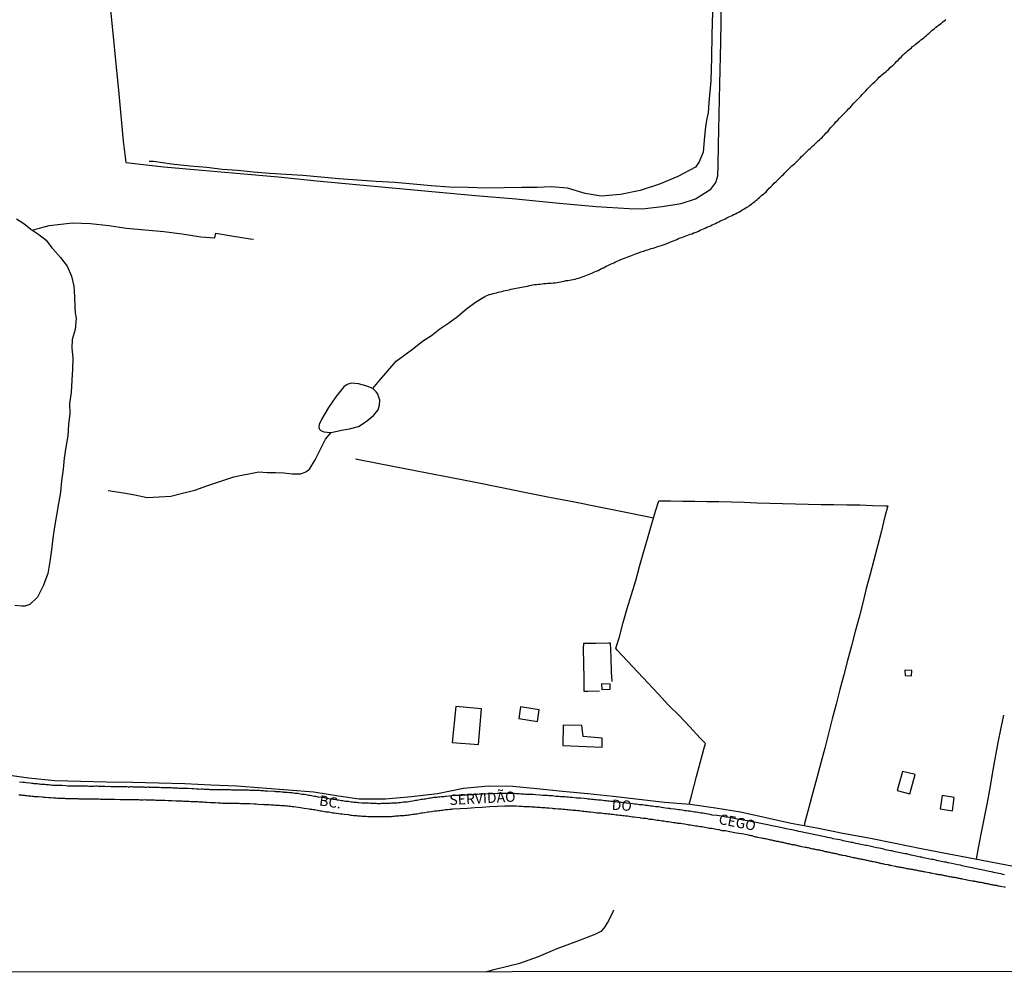
# Model space of a CAD drawing. Units: millimetres. Extents: x 187963 to 190373, y 1654889 to 1657663.
# Drawn here: x 189641 to 189881, y 1654889 to 1655122 of the extents above; entities that cross this region are included whole.
import ezdxf
from ezdxf.enums import TextEntityAlignment as Align

# ---------------------------------------------------------------- set-up
doc = ezdxf.new("R2010")
doc.units = ezdxf.units.MM
for name, color, linetype in [('V-ARROIO', 5, 'Continuous'), ('V-EDIFICACAO', 2, 'Continuous'), ('V-LAGOA', 150, 'Continuous'), ('V-LOTE', 10, 'Continuous'), ('V-NOME_DOS_LOGRADOUROS', 255, 'Continuous'), ('V-QUADRA', 6, 'Continuous'), ('V-TESTADA', 5, 'Continuous'), ('V-VALETA', 242, 'Continuous'), ('X-LIMITE_5000', 7, 'Continuous')]:
    doc.layers.add(name, color=color, linetype=linetype)

msp = doc.modelspace()

# ---------------------------------------------------------------- linework, layer by layer
at = {"layer": 'V-ARROIO'}
for points in [[(189727.26, 1655032.75), (189728.92, 1655034.66), (189730.99, 1655037.02), (189732.99, 1655039.4), (189735.13, 1655040.89), (189737.25, 1655042.55), (189739.37, 1655044.21), (189741.56, 1655045.62), (189743.62, 1655047.24), (189745.8, 1655048.71), (189747.91, 1655050.27), (189750.1, 1655052.08), (189752.31, 1655053.7), (189754.56, 1655055.13), (189755.59, 1655055.56), (189755.73, 1655055.61), (189756.1, 1655055.72), (189756.57, 1655055.83), (189757, 1655055.92), (189757.43, 1655056), (189757.84, 1655056.15), (189758.25, 1655056.28), (189758.68, 1655056.35), (189759.12, 1655056.48), (189759.55, 1655056.54), (189760.02, 1655056.65), (189760.49, 1655056.76), (189760.93, 1655056.89), (189761.36, 1655057), (189761.79, 1655057.08), (189762.22, 1655057.17), (189762.69, 1655057.25), (189763.12, 1655057.32), (189763.56, 1655057.38), (189763.99, 1655057.47), (189764.46, 1655057.56), (189764.94, 1655057.66), (189765.41, 1655057.77), (189765.84, 1655057.86), (189766.27, 1655057.94), (189766.7, 1655058.01), (189767.18, 1655058.05), (189767.65, 1655058.09), (189768.08, 1655058.12), (189768.51, 1655058.16), (189768.94, 1655058.25), (189769.42, 1655058.31), (189769.89, 1655058.33), (189770.32, 1655058.38), (189770.75, 1655058.38), (189771.19, 1655058.42), (189771.66, 1655058.46), (189772.13, 1655058.52), (189772.57, 1655058.61), (189773, 1655058.68), (189773.43, 1655058.76), (189773.86, 1655058.87), (189774.33, 1655058.98), (189774.76, 1655059.02), (189775.2, 1655059.11), (189775.63, 1655059.17), (189776.1, 1655059.24), (189776.57, 1655059.37), (189777.01, 1655059.47), (189777.44, 1655059.58), (189777.87, 1655059.73), (189778.3, 1655059.88), (189778.75, 1655060.06), (189779.16, 1655060.21), (189779.55, 1655060.4), (189779.94, 1655060.53), (189780.41, 1655060.7), (189780.82, 1655060.9), (189781.27, 1655061.09), (189781.71, 1655061.26), (189782.16, 1655061.48), (189782.57, 1655061.67), (189782.98, 1655061.89), (189783.43, 1655062.1), (189783.86, 1655062.32), (189784.31, 1655062.56), (189784.72, 1655062.75), (189785.15, 1655062.99), (189785.56, 1655063.18), (189785.97, 1655063.33), (189786.4, 1655063.51), (189786.81, 1655063.7), (189787.22, 1655063.89), (189787.7, 1655064.11), (189788.13, 1655064.28), (189788.56, 1655064.47), (189788.99, 1655064.63), (189789.42, 1655064.78), (189789.87, 1655064.95), (189790.28, 1655065.1), (189790.72, 1655065.27), (189791.12, 1655065.42), (189791.53, 1655065.57), (189791.97, 1655065.73), (189792.4, 1655065.9), (189792.83, 1655066.05), (189792.83, 1655066.05), (189793.3, 1655066.18), (189793.78, 1655066.35), (189794.25, 1655066.5), (189794.68, 1655066.63), (189795.11, 1655066.76), (189795.54, 1655066.91), (189796.02, 1655067.06), (189796.49, 1655067.21), (189796.92, 1655067.34), (189797.35, 1655067.47), (189797.79, 1655067.62), (189798.26, 1655067.77), (189798.73, 1655067.95), (189799.14, 1655068.1), (189799.6, 1655068.31), (189800.03, 1655068.51), (189800.5, 1655068.66), (189800.93, 1655068.85), (189801.32, 1655069.02), (189801.75, 1655069.2), (189802.14, 1655069.35), (189802.53, 1655069.48), (189802.96, 1655069.65), (189803.34, 1655069.82), (189803.73, 1655069.93), (189804.17, 1655070.08), (189804.6, 1655070.25), (189805.03, 1655070.4), (189805.41, 1655070.58), (189805.8, 1655070.7), (189806.24, 1655070.88), (189806.62, 1655071.05), (189807.01, 1655071.24), (189807.44, 1655071.39), (189807.83, 1655071.57), (189808.22, 1655071.74), (189808.65, 1655071.95), (189809.08, 1655072.15), (189809.51, 1655072.32), (189809.94, 1655072.54), (189810.35, 1655072.73), (189810.76, 1655072.9), (189811.15, 1655073.12), (189811.54, 1655073.27), (189811.99, 1655073.49), (189812.4, 1655073.68), (189812.76, 1655073.85), (189813.13, 1655074), (189813.54, 1655074.22), (189813.99, 1655074.48), (189814.43, 1655074.67), (189814.81, 1655074.86), (189815.16, 1655075.04), (189815.59, 1655075.25), (189816, 1655075.45), (189816.41, 1655075.64), (189816.79, 1655075.88), (189817.19, 1655076.09), (189817.61, 1655076.35), (189818, 1655076.59), (189818.37, 1655076.83), (189818.74, 1655077.04), (189819.1, 1655077.34), (189819.47, 1655077.6), (189819.83, 1655077.88), (189820.2, 1655078.14), (189820.52, 1655078.42), (189820.85, 1655078.7), (189821.15, 1655078.96), (189821.45, 1655079.24), (189821.75, 1655079.54), (189822.06, 1655079.78), (189822.4, 1655080.03), (189822.7, 1655080.29), (189823.05, 1655080.62), (189823.37, 1655080.99), (189823.82, 1655081.44), (189824.19, 1655081.8), (189824.6, 1655082.21), (189825.05, 1655082.66), (189825.52, 1655083.1), (189825.85, 1655083.4), (189826.15, 1655083.74), (189826.62, 1655084.22), (189826.95, 1655084.54), (189827.29, 1655084.84), (189827.59, 1655085.19), (189828, 1655085.6), (189828.43, 1655086.01), (189828.87, 1655086.46), (189829.34, 1655086.89), (189829.66, 1655087.17), (189830.03, 1655087.5), (189830.35, 1655087.82), (189830.7, 1655088.14), (189831.06, 1655088.49), (189831.39, 1655088.79), (189831.71, 1655089.15), (189832.06, 1655089.48), (189832.42, 1655089.8), (189832.42, 1655089.8), (189832.74, 1655090.15), (189833.03, 1655090.47), (189833.46, 1655090.88), (189833.78, 1655091.16), (189834.11, 1655091.46), (189834.43, 1655091.78), (189834.75, 1655092.04), (189835.1, 1655092.36), (189835.44, 1655092.69), (189835.77, 1655092.99), (189836.07, 1655093.27), (189836.37, 1655093.55), (189836.69, 1655093.81), (189836.99, 1655094.13), (189837.27, 1655094.43), (189837.71, 1655094.91), (189838.16, 1655095.36), (189838.52, 1655095.86), (189838.93, 1655096.31), (189839.34, 1655096.74), (189839.69, 1655097.15), (189840.07, 1655097.61), (189840.53, 1655098.06), (189840.96, 1655098.55), (189841.39, 1655099), (189841.82, 1655099.41), (189842.17, 1655099.74), (189842.47, 1655100.06), (189842.81, 1655100.41), (189843.2, 1655100.84), (189843.59, 1655101.22), (189844, 1655101.68), (189844.45, 1655102.15), (189844.9, 1655102.65), (189845.36, 1655103.12), (189845.81, 1655103.55), (189846.15, 1655103.9), (189846.43, 1655104.24), (189846.86, 1655104.69), (189847.32, 1655105.15), (189847.71, 1655105.6), (189848.16, 1655106.03), (189848.61, 1655106.51), (189849.04, 1655106.98), (189849.54, 1655107.39), (189849.86, 1655107.69), (189850.19, 1655108.04), (189850.59, 1655108.49), (189851.05, 1655108.9), (189851.33, 1655109.11), (189851.65, 1655109.37), (189851.98, 1655109.65), (189852.32, 1655109.91), (189852.62, 1655110.19), (189852.97, 1655110.47), (189853.29, 1655110.84), (189853.74, 1655111.27), (189854.13, 1655111.59), (189854.5, 1655111.94), (189854.84, 1655112.32), (189855.27, 1655112.73), (189855.64, 1655113.08), (189855.94, 1655113.4), (189856.35, 1655113.81), (189856.8, 1655114.24), (189857.19, 1655114.57), (189857.49, 1655114.87), (189857.84, 1655115.15), (189858.14, 1655115.43), (189858.44, 1655115.67), (189858.74, 1655115.95), (189859.05, 1655116.14), (189859.37, 1655116.42), (189859.69, 1655116.68), (189860.03, 1655116.96), (189860.38, 1655117.26), (189860.75, 1655117.54), (189861.11, 1655117.85), (189861.44, 1655118.08), (189861.76, 1655118.38), (189862.1, 1655118.64), (189862.45, 1655118.94), (189862.77, 1655119.22), (189863.1, 1655119.52), (189863.44, 1655119.83), (189863.74, 1655120.06), (189864.09, 1655120.34), (189864.43, 1655120.63), (189864.76, 1655120.88), (189865.08, 1655121.12), (189865.42, 1655121.38), (189865.77, 1655121.66), (189866.11, 1655121.96), (189866.46, 1655122.22), (189866.8, 1655122.5)], [(189662.88, 1655007.88), (189666.61, 1655007.35), (189669.38, 1655006.82), (189672.39, 1655006.22), (189675.25, 1655006.33), (189678.15, 1655006.49), (189680.99, 1655007.23), (189683.95, 1655007.97), (189686.88, 1655009.02), (189689.81, 1655010.01), (189692.75, 1655010.99), (189693.46, 1655011.22), (189695.42, 1655011.59), (189697.49, 1655012.02), (189699.57, 1655012.44), (189701.56, 1655012.28), (189703.57, 1655012.27), (189705.59, 1655012.19), (189707.67, 1655011.99), (189709.76, 1655011.95), (189711, 1655012.44), (189711.91, 1655013.08), (189713.23, 1655015.32), (189714.53, 1655017.94), (189715.74, 1655020.36), (189717.15, 1655022.04)]]:
    msp.add_lwpolyline(points, dxfattribs=at)
at = {"layer": 'V-EDIFICACAO'}
for points in [[(189856.87, 1654964.17), (189856.95, 1654962.84), (189858.44, 1654962.82), (189858.54, 1654964.11), (189856.87, 1654964.17)], [(189783.02, 1654960.82), (189783.06, 1654959.5), (189785.07, 1654959.58), (189785.11, 1654960.79), (189783.02, 1654960.82)], [(189747.49, 1654955.35), (189746.63, 1654946.55), (189752.99, 1654946.05), (189753.78, 1654954.78), (189747.49, 1654955.35)], [(189763.27, 1654955.26), (189762.84, 1654952.4), (189767.38, 1654951.66), (189767.79, 1654954.52), (189763.27, 1654955.26)], [(189773.62, 1654950.79), (189773.55, 1654945.87), (189783.17, 1654945.43), (189783.18, 1654947.64), (189778.51, 1654947.99), (189778.2, 1654950.73), (189773.62, 1654950.79)], [(189856.27, 1654939.53), (189854.97, 1654934.91), (189858.06, 1654934.03), (189859.36, 1654938.75), (189856.27, 1654939.53)], [(189865.92, 1654933.63), (189865.45, 1654930.42), (189868.48, 1654929.97), (189868.88, 1654933.21), (189865.92, 1654933.63)]]:
    msp.add_lwpolyline(points, close=True, dxfattribs=at)
at = {"layer": 'V-LAGOA'}
msp.add_lwpolyline([(189640.5, 1655074.03), (189642.28, 1655072.89), (189644.06, 1655071.51), (189645.96, 1655070.2), (189647.74, 1655068.8), (189649.16, 1655066.96), (189649.41, 1655066.68), (189651.22, 1655064.62), (189652.9, 1655062.49), (189653.94, 1655060.09), (189654.46, 1655057.61), (189654.64, 1655055.07), (189654.77, 1655052.52), (189654.81, 1655051.16), (189655.05, 1655049.8), (189654.84, 1655047.08), (189654.12, 1655044.68), (189654.03, 1655042.62), (189654.25, 1655040.14), (189654.13, 1655037.45), (189654.01, 1655034.74), (189653.83, 1655031.73), (189653.46, 1655029.07), (189653.51, 1655026.64), (189653.18, 1655023.92), (189653.03, 1655021.23), (189652.52, 1655018.48), (189652.18, 1655015.77), (189651.9, 1655013.05), (189651.51, 1655010.28), (189651.21, 1655007.52), (189650.77, 1655004.73), (189650.29, 1655001.91), (189649.81, 1654999.09), (189649.41, 1654996.27), (189649.04, 1654993.45), (189648.64, 1654990.61), (189648.16, 1654987.7), (189647.11, 1654984.83), (189645.67, 1654981.96), (189643.79, 1654980.11), (189642.54, 1654979.73), (189641.83, 1654979.73), (189640.09, 1654979.91)], dxfattribs=at)
msp.add_lwpolyline([(189717.15, 1655022.04), (189719.66, 1655022.54), (189721.65, 1655022.94), (189723.85, 1655023.46), (189725.67, 1655024.72), (189727.49, 1655026.14), (189728.6, 1655027.52), (189728.95, 1655028.63), (189728.99, 1655029.88), (189728.8, 1655030.58), (189728.46, 1655031.49), (189728.14, 1655031.88), (189727.26, 1655032.75), (189725.57, 1655033.36), (189723.79, 1655033.82), (189722.06, 1655034), (189721.07, 1655033.72), (189720.24, 1655033.1), (189718.3, 1655030.66), (189716.5, 1655028.08), (189714.91, 1655025.37), (189714.2, 1655023.97), (189714.16, 1655023.51), (189714.27, 1655022.89), (189714.64, 1655022.46), (189715.36, 1655022.17), (189716.2, 1655022.08), (189717.15, 1655022.04)], close=True, dxfattribs=at)
at = {"layer": 'V-LOTE'}
for points in [[(189663.15, 1655127.37), (189664.32, 1655115.9), (189665.49, 1655104.43), (189666.54, 1655092.92), (189667.18, 1655087.72), (189676.4, 1655086.69), (189685.68, 1655085.87), (189694.96, 1655085.05), (189704.24, 1655084.23), (189713.65, 1655083.29), (189723.26, 1655082.39), (189732.91, 1655081.49), (189742.56, 1655080.59), (189752.33, 1655079.73), (189762.1, 1655078.87), (189771.83, 1655077.93), (189781.69, 1655077.03), (189789.74, 1655076.5), (189792.92, 1655076.42), (189797.75, 1655077.03), (189802.4, 1655077.77), (189805.84, 1655078.91), (189809.63, 1655081.24), (189810.85, 1655082.82), (189811.3, 1655084.46), (189811.36, 1655087), (189811.45, 1655091.92), (189811.79, 1655106.89), (189812.06, 1655116.92), (189812.2, 1655126.87)], [(189723.08, 1655015.63), (189728.87, 1655014.45), (189734.72, 1655013.31), (189740.57, 1655012.17), (189746.42, 1655011.03), (189752.3, 1655009.95), (189758.27, 1655008.73), (189764.26, 1655007.51), (189770.31, 1655006.29), (189776.39, 1655005.12), (189782.44, 1655003.9), (189788.49, 1655002.68), (189794.54, 1655001.46), (189795.67, 1655001.28)], [(189804.32, 1654931.55), (189804.82, 1654933.29), (189806.14, 1654938.28), (189807.02, 1654941.61), (189807.9, 1654944.94), (189808.29, 1654946.32), (189806.97, 1654947.64), (189804.5, 1654950.35), (189801.97, 1654953.06), (189799.33, 1654955.66), (189796.83, 1654958.33), (189794.33, 1654961), (189791.83, 1654963.67), (189789.33, 1654966.34), (189786.83, 1654969.01), (189786.46, 1654969.51), (189787.33, 1654972.31), (189788.27, 1654975.74), (189789.25, 1654979.17), (189790.26, 1654982.6), (189791.32, 1654986.03), (189792.23, 1654989.4), (189793.2, 1654992.77), (189794.17, 1654996.14), (189795.14, 1654999.51), (189796.15, 1655002.9), (189796.92, 1655005.4), (189799.82, 1655005.35), (189802.73, 1655005.3), (189805.67, 1655005.26), (189808.61, 1655005.22), (189811.58, 1655005.18), (189814.63, 1655005.1), (189817.74, 1655005.05), (189820.84, 1655004.9), (189823.96, 1655004.82), (189827.08, 1655004.74), (189830.2, 1655004.66), (189833.32, 1655004.58), (189836.44, 1655004.5), (189839.58, 1655004.49), (189842.72, 1655004.44), (189845.86, 1655004.39), (189849, 1655004.28), (189852.14, 1655004.17), (189852.67, 1655004.13), (189851.97, 1655001.53), (189851.04, 1654997.79), (189850.18, 1654994.38), (189849.32, 1654990.97), (189848.38, 1654987.51), (189847.44, 1654984.04), (189846.61, 1654980.57), (189845.7, 1654977.07), (189844.77, 1654973.57), (189843.83, 1654970.06), (189842.9, 1654966.55), (189841.97, 1654963.04), (189841.04, 1654959.49), (189840.11, 1654955.92), (189839.18, 1654952.35), (189838.27, 1654948.77), (189837.36, 1654945.19), (189836.38, 1654941.58), (189835.4, 1654937.97), (189834.42, 1654934.36), (189833.44, 1654930.75), (189832.46, 1654927.14), (189832.31, 1654926.36)], [(189782.51, 1654959.09), (189779.68, 1654958.99), (189778.73, 1654958.97), (189778.72, 1654962.15), (189778.7, 1654965.76), (189778.62, 1654969.33), (189778.64, 1654970.74), (189781.63, 1654970.72), (189784.75, 1654970.81), (189785.08, 1654970.82), (189785.29, 1654967.24), (189785.37, 1654963.74), (189785.48, 1654961.38)], [(189874.28, 1654918.18), (189874.89, 1654921.32), (189875.63, 1654925.06), (189876.34, 1654928.73), (189877.05, 1654932.37), (189877.68, 1654935.91), (189878.31, 1654939.45), (189878.94, 1654942.99), (189879.6, 1654946.53), (189880.3, 1654950.11), (189880.91, 1654953.24)], [(189637.17, 1654938.85), (189643.46, 1654937.97), (189649.84, 1654937.34), (189656.16, 1654937.13), (189662.48, 1654937), (189668.8, 1654936.87), (189675.12, 1654936.72), (189681.55, 1654936.57), (189687.87, 1654936.3), (189694.19, 1654936.03), (189700.43, 1654935.54), (189706.67, 1654935.05), (189712.91, 1654934.56), (189718.95, 1654933.56), (189724.01, 1654932.87), (189730.39, 1654932.86), (189736.68, 1654933.38), (189743.06, 1654934.18), (189749.38, 1654935.43), (189755.45, 1654935.98), (189761.35, 1654935.91), (189767.25, 1654935.34), (189773.46, 1654934.71), (189779.67, 1654934.19), (189785.85, 1654933.5), (189792.09, 1654932.79), (189798.33, 1654932.08), (189804.6, 1654931.53), (189810.78, 1654930.7), (189816.85, 1654929.65), (189823, 1654928.32), (189823, 1654928.32), (189829.15, 1654926.96), (189835.44, 1654925.77), (189841.73, 1654924.52), (189848.11, 1654923.36), (189854.46, 1654922.08), (189860.81, 1654920.8), (189867.16, 1654919.52), (189873.54, 1654918.3), (189879.92, 1654917.08), (189886.3, 1654915.86)]]:
    msp.add_lwpolyline(points, dxfattribs=at)
at = {"layer": 'V-QUADRA'}
for points in [[(189881.08, 1654914.38), (189880.69, 1654914.47), (189880.3, 1654914.58), (189879.7, 1654914.66), (189878.51, 1654914.9), (189878.27, 1654914.97), (189877, 1654915.25), (189876.68, 1654915.35), (189876.29, 1654915.42), (189875.9, 1654915.46), (189875.51, 1654915.55), (189875.13, 1654915.63), (189874.74, 1654915.72), (189874.31, 1654915.83), (189873.92, 1654915.91), (189873.53, 1654916), (189873.14, 1654916.04), (189872.75, 1654916.13), (189872.37, 1654916.24), (189871.98, 1654916.3), (189871.55, 1654916.41), (189871.16, 1654916.49), (189870.77, 1654916.58), (189870.38, 1654916.67), (189869.78, 1654916.75), (189868.27, 1654917.1), (189867.43, 1654917.27), (189867.28, 1654917.31), (189866.89, 1654917.4), (189866.5, 1654917.44), (189866.12, 1654917.53), (189865.73, 1654917.62), (189865.34, 1654917.7), (189864.91, 1654917.79), (189864.52, 1654917.87), (189864.13, 1654917.98), (189863.74, 1654918.05), (189863.36, 1654918.11), (189862.97, 1654918.18), (189862.58, 1654918.26), (189862.19, 1654918.35), (189861.8, 1654918.43), (189861.42, 1654918.52), (189860.99, 1654918.65), (189860.6, 1654918.69), (189859.95, 1654918.82), (189858.76, 1654919.04), (189858.4, 1654919.15), (189857.34, 1654919.43), (189857.28, 1654919.43), (189856.89, 1654919.47), (189856.5, 1654919.54), (189856.11, 1654919.62), (189855.73, 1654919.73), (189855.34, 1654919.81), (189854.91, 1654919.9), (189854.52, 1654919.99), (189854.13, 1654920.07), (189853.74, 1654920.16), (189853.35, 1654920.2), (189852.97, 1654920.29), (189852.58, 1654920.37), (189852.15, 1654920.48), (189851.76, 1654920.57), (189851.37, 1654920.66), (189850.98, 1654920.74), (189850.6, 1654920.83), (189849.95, 1654920.94), (189848.35, 1654921.3), (189847.6, 1654921.46), (189847.32, 1654921.52), (189846.93, 1654921.56), (189846.54, 1654921.67), (189846.16, 1654921.73), (189845.77, 1654921.82), (189845.38, 1654921.91), (189844.95, 1654921.99), (189844.56, 1654922.1), (189844.17, 1654922.19), (189843.78, 1654922.23), (189843.4, 1654922.29), (189843.01, 1654922.4), (189842.62, 1654922.47), (189842.23, 1654922.55), (189841.84, 1654922.66), (189841.46, 1654922.77), (189841.03, 1654922.86), (189840.42, 1654922.94), (189839.41, 1654923.14), (189839, 1654923.24), (189837.98, 1654923.48), (189837.75, 1654923.54), (189837.36, 1654923.61), (189836.97, 1654923.67), (189836.97, 1654923.67), (189836.58, 1654923.76), (189836.2, 1654923.85), (189835.81, 1654923.93), (189835.42, 1654924.02), (189835.03, 1654924.11), (189834.64, 1654924.19), (189834.26, 1654924.25), (189833.83, 1654924.32), (189833.44, 1654924.43), (189833.05, 1654924.51), (189832.66, 1654924.6), (189832.27, 1654924.69), (189831.89, 1654924.77), (189831.5, 1654924.86), (189831.07, 1654924.94), (189830.46, 1654925.05), (189829.36, 1654925.27), (189828.87, 1654925.4), (189827.92, 1654925.57), (189827.7, 1654925.63), (189827.32, 1654925.7), (189826.93, 1654925.79), (189826.54, 1654925.87), (189826.15, 1654925.96), (189825.76, 1654926.05), (189825.38, 1654926.13), (189824.95, 1654926.22), (189824.56, 1654926.32), (189824.17, 1654926.35), (189823.78, 1654926.43), (189823.39, 1654926.52), (189823.01, 1654926.61), (189822.62, 1654926.69), (189822.19, 1654926.8), (189821.8, 1654926.86), (189821.41, 1654926.95), (189821.02, 1654926.99), (189820.63, 1654927.08), (189819.99, 1654927.21), (189819.06, 1654927.38), (189818.56, 1654927.51), (189817.38, 1654927.68), (189817.19, 1654927.73), (189816.8, 1654927.81), (189816.41, 1654927.86), (189816.02, 1654927.94), (189815.63, 1654928.01), (189815.25, 1654928.09), (189814.86, 1654928.16), (189814.43, 1654928.22), (189814.04, 1654928.27), (189813.65, 1654928.35), (189813.26, 1654928.42), (189812.87, 1654928.48), (189812.49, 1654928.55), (189812.1, 1654928.63), (189811.67, 1654928.72), (189811.06, 1654928.8), (189809.96, 1654928.91), (189809.43, 1654929.04), (189808.45, 1654929.24), (189808.43, 1654929.24), (189808.05, 1654929.28), (189807.66, 1654929.36), (189807.23, 1654929.38), (189806.84, 1654929.45), (189806.45, 1654929.49), (189806.06, 1654929.58), (189805.67, 1654929.62), (189805.29, 1654929.71), (189804.9, 1654929.75), (189804.47, 1654929.84), (189804.08, 1654929.88), (189803.69, 1654929.93), (189803.3, 1654929.97), (189802.92, 1654930.03), (189802.53, 1654930.1), (189802.14, 1654930.14), (189801.75, 1654930.18), (189801.36, 1654930.23), (189800.76, 1654930.34), (189799.79, 1654930.42), (189799.6, 1654930.46), (189799.21, 1654930.53), (189798.6, 1654930.62), (189797.63, 1654930.73), (189797.27, 1654930.81), (189796.88, 1654930.87), (189796.49, 1654930.89), (189796.1, 1654930.92), (189795.72, 1654931), (189795.33, 1654931.05), (189794.94, 1654931.09), (189794.51, 1654931.13), (189794.12, 1654931.22), (189793.73, 1654931.26), (189793.34, 1654931.3), (189792.96, 1654931.37), (189792.57, 1654931.39), (189792.18, 1654931.43), (189792.18, 1654931.43), (189791.79, 1654931.48), (189791.4, 1654931.52), (189791.02, 1654931.58), (189790.59, 1654931.65), (189789.98, 1654931.74), (189789.18, 1654931.8), (189788.9, 1654931.82), (189788.3, 1654931.89), (189787.87, 1654931.98), (189787.61, 1654932.02), (189787.46, 1654931.98), (189787.22, 1654932.02), (189786.84, 1654932.06), (189786.45, 1654932.12), (189786.06, 1654932.15), (189785.63, 1654932.21), (189785.24, 1654932.23), (189784.85, 1654932.25), (189784.46, 1654932.3), (189784.08, 1654932.34), (189783.69, 1654932.38), (189783.3, 1654932.43), (189782.91, 1654932.49), (189782.52, 1654932.53), (189782.14, 1654932.56), (189781.71, 1654932.62), (189781.32, 1654932.62), (189780.93, 1654932.66), (189780.54, 1654932.73), (189780.11, 1654932.77), (189779.72, 1654932.79), (189779.33, 1654932.86), (189778.73, 1654932.9), (189777.85, 1654933.01), (189777.48, 1654932.99), (189776.88, 1654933.03), (189775.86, 1654933.14), (189775.76, 1654933.16), (189775.37, 1654933.2), (189774.98, 1654933.24), (189774.55, 1654933.26), (189774.16, 1654933.31), (189773.77, 1654933.31), (189773.38, 1654933.33), (189773, 1654933.37), (189772.61, 1654933.42), (189772.22, 1654933.44), (189771.83, 1654933.46), (189771.44, 1654933.5), (189771.06, 1654933.55), (189770.63, 1654933.59), (189770.24, 1654933.61), (189769.85, 1654933.63), (189769.46, 1654933.63), (189769.07, 1654933.65), (189768.69, 1654933.68), (189768.08, 1654933.72), (189767.02, 1654933.83), (189766.96, 1654933.83), (189766.36, 1654933.87), (189765.3, 1654933.87), (189765.28, 1654933.89), (189764.89, 1654933.91), (189764.5, 1654933.93), (189764.12, 1654933.95), (189763.73, 1654933.98), (189763.34, 1654934.02), (189762.91, 1654934.04), (189762.52, 1654934.06), (189762.13, 1654934.08), (189761.74, 1654934.11), (189761.36, 1654934.13), (189760.93, 1654934.15), (189760.54, 1654934.15), (189760.11, 1654934.15), (189759.72, 1654934.15), (189759.29, 1654934.17), (189758.9, 1654934.17), (189758.51, 1654934.17), (189758.08, 1654934.13), (189757.64, 1654934.12), (189756.37, 1654934.1), (189754.14, 1654933.98), (189753.81, 1654933.98), (189753.47, 1654933.98), (189753.12, 1654933.96), (189752.78, 1654933.94), (189752.43, 1654933.94), (189752.09, 1654933.91), (189751.74, 1654933.87), (189751.4, 1654933.85), (189751.05, 1654933.81), (189750.71, 1654933.81), (189750.36, 1654933.76), (189750.02, 1654933.76), (189749.67, 1654933.72), (189749.33, 1654933.72), (189748.98, 1654933.7), (189748.64, 1654933.7), (189748.29, 1654933.65), (189748.29, 1654933.65), (189747.95, 1654933.65), (189747.45, 1654933.63), (189746.63, 1654933.61), (189746.44, 1654933.57), (189745.92, 1654933.5), (189745.08, 1654933.4), (189744.93, 1654933.4), (189744.59, 1654933.35), (189744.24, 1654933.33), (189743.9, 1654933.31), (189743.55, 1654933.27), (189743.21, 1654933.24), (189742.86, 1654933.2), (189742.52, 1654933.16), (189742.17, 1654933.14), (189741.83, 1654933.1), (189741.48, 1654933.05), (189741.14, 1654932.99), (189740.79, 1654932.92), (189740.45, 1654932.86), (189740.1, 1654932.81), (189739.76, 1654932.77), (189739.41, 1654932.73), (189739.07, 1654932.66), (189738.72, 1654932.6), (189738.38, 1654932.56), (189738.03, 1654932.47), (189737.69, 1654932.43), (189737.34, 1654932.38), (189737, 1654932.32), (189736.48, 1654932.21), (189735.64, 1654932.06), (189735.32, 1654932.06), (189734.8, 1654932.02), (189733.92, 1654931.89), (189733.59, 1654931.87), (189733.25, 1654931.82), (189732.9, 1654931.82), (189732.56, 1654931.8), (189732.21, 1654931.78), (189731.87, 1654931.76), (189731.52, 1654931.74), (189731.18, 1654931.74), (189730.83, 1654931.74), (189730.49, 1654931.74), (189730.14, 1654931.71), (189729.8, 1654931.71), (189729.45, 1654931.71), (189729.11, 1654931.67), (189728.77, 1654931.65), (189728.42, 1654931.67), (189728.08, 1654931.69), (189727.73, 1654931.69), (189727.39, 1654931.69), (189727.08, 1654931.71), (189726.74, 1654931.74), (189726.22, 1654931.76), (189725.25, 1654931.8), (189725.14, 1654931.8), (189724.67, 1654931.82), (189723.91, 1654931.89), (189723.72, 1654931.91), (189723.38, 1654931.93), (189723.03, 1654931.97), (189722.69, 1654932), (189722.34, 1654932.01), (189722.04, 1654932.06), (189721.7, 1654932.1), (189721.35, 1654932.17), (189721.01, 1654932.19), (189720.66, 1654932.21), (189720.32, 1654932.28), (189719.97, 1654932.34), (189719.63, 1654932.38), (189719.32, 1654932.43), (189718.98, 1654932.49), (189718.63, 1654932.56), (189718.29, 1654932.6), (189717.94, 1654932.68), (189717.64, 1654932.71), (189717.3, 1654932.75), (189716.95, 1654932.79), (189716.61, 1654932.86), (189716.09, 1654932.92), (189715.29, 1654933.18), (189714.8, 1654933.18), (189713.96, 1654933.27), (189713.76, 1654933.33), (189713.42, 1654933.4), (189713.07, 1654933.46), (189712.73, 1654933.5), (189712.38, 1654933.59), (189712.08, 1654933.63), (189711.74, 1654933.7), (189711.39, 1654933.76), (189711.05, 1654933.83), (189710.7, 1654933.87), (189710.4, 1654933.91), (189710.06, 1654933.93), (189709.71, 1654933.98), (189709.71, 1654933.98), (189709.37, 1654934.06), (189709.02, 1654934.11), (189708.68, 1654934.15), (189708.33, 1654934.19), (189707.99, 1654934.24), (189707.68, 1654934.28), (189707.34, 1654934.32), (189706.99, 1654934.34), (189706.48, 1654934.37), (189705.68, 1654934.43), (189705.53, 1654934.45), (189705.18, 1654934.5), (189704.71, 1654934.52), (189704.13, 1654934.56), (189704.02, 1654934.58), (189703.72, 1654934.58), (189703.54, 1654934.6), (189703.37, 1654934.62), (189703.36, 1654934.62), (189701.61, 1654934.71), (189701.3, 1654934.73), (189701, 1654934.75), (189700.66, 1654934.77), (189700.31, 1654934.8), (189700.01, 1654934.8), (189699.67, 1654934.84), (189699.32, 1654934.86), (189698.98, 1654934.88), (189698.63, 1654934.86), (189698.29, 1654934.88), (189697.98, 1654934.88), (189697.68, 1654934.88), (189697.38, 1654934.88), (189697.04, 1654934.93), (189696.73, 1654934.93), (189696.39, 1654934.95), (189695.91, 1654934.97), (189694.94, 1654934.99), (189694.66, 1654934.99), (189694.19, 1654934.99), (189693.22, 1654934.99), (189693.16, 1654934.99), (189692.85, 1654934.99), (189692.55, 1654935.01), (189692.25, 1654935.01), (189691.91, 1654935.04), (189691.56, 1654935.06), (189691.26, 1654935.06), (189690.91, 1654935.06), (189690.61, 1654935.06), (189690.31, 1654935.08), (189689.97, 1654935.08), (189689.66, 1654935.06), (189689.36, 1654935.06), (189689.06, 1654935.04), (189688.72, 1654935.06), (189688.37, 1654935.08), (189688.03, 1654935.06), (189687.72, 1654935.08), (189687.42, 1654935.1), (189687.12, 1654935.1), (189686.78, 1654935.12), (189686.43, 1654935.14), (189686.13, 1654935.16), (189685.83, 1654935.18), (189685.48, 1654935.18), (189685.18, 1654935.16), (189684.88, 1654935.21), (189684.36, 1654935.23), (189683.73, 1654935.25), (189683.28, 1654935.27), (189683.24, 1654935.27), (189682.31, 1654935.34), (189681.99, 1654935.33), (189681.69, 1654935.33), (189681.39, 1654935.35), (189681.08, 1654935.33), (189680.78, 1654935.36), (189680.48, 1654935.38), (189680.14, 1654935.4), (189679.83, 1654935.42), (189679.53, 1654935.42), (189679.19, 1654935.44), (189678.89, 1654935.44), (189678.58, 1654935.46), (189678.28, 1654935.49), (189677.98, 1654935.51), (189677.68, 1654935.51), (189677.33, 1654935.53), (189677.03, 1654935.53), (189676.73, 1654935.51), (189676.39, 1654935.53), (189676.08, 1654935.53), (189675.78, 1654935.55), (189675.31, 1654935.57), (189674.38, 1654935.6), (189674.36, 1654935.61), (189674.06, 1654935.62), (189673.58, 1654935.64), (189672.87, 1654935.64), (189672.87, 1654935.64), (189672.81, 1654935.66), (189672.51, 1654935.66), (189672.2, 1654935.64), (189671.9, 1654935.64), (189671.6, 1654935.66), (189671.26, 1654935.68), (189670.91, 1654935.68), (189670.57, 1654935.7), (189670.26, 1654935.7), (189669.92, 1654935.72), (189669.62, 1654935.72), (189669.27, 1654935.72), (189668.97, 1654935.72), (189668.67, 1654935.75), (189668.32, 1654935.74), (189668.02, 1654935.72), (189667.72, 1654935.72), (189667.42, 1654935.75), (189667.12, 1654935.75), (189666.77, 1654935.77), (189666.47, 1654935.77), (189666.17, 1654935.77), (189665.87, 1654935.79), (189665.52, 1654935.79), (189665.22, 1654935.79), (189664.75, 1654935.79), (189663.73, 1654935.77), (189663.5, 1654935.79), (189663.02, 1654935.83), (189662.63, 1654935.81), (189662.05, 1654935.86), (189662.03, 1654935.85), (189661.68, 1654935.87), (189661.38, 1654935.87), (189661.08, 1654935.87), (189660.78, 1654935.89), (189660.43, 1654935.89), (189660.09, 1654935.92), (189659.79, 1654935.92), (189659.44, 1654935.89), (189659.14, 1654935.89), (189658.8, 1654935.89), (189658.49, 1654935.89), (189658.15, 1654935.89), (189657.85, 1654935.92), (189657.55, 1654935.94), (189657.2, 1654935.94), (189656.9, 1654935.94), (189656.55, 1654935.94), (189656.25, 1654935.94), (189655.95, 1654935.96), (189655.61, 1654935.96), (189655.3, 1654935.96), (189654.96, 1654935.96), (189654.44, 1654935.94), (189653.97, 1654935.9), (189653.6, 1654935.94), (189653.32, 1654935.96), (189653.02, 1654935.96), (189652.55, 1654936), (189651.66, 1654936.07), (189651.55, 1654936.07), (189651.21, 1654936.09), (189650.91, 1654936.09), (189650.56, 1654936.09), (189650.26, 1654936.09), (189649.96, 1654936.09), (189649.66, 1654936.13), (189649.31, 1654936.13), (189649.01, 1654936.18), (189648.67, 1654936.18), (189648.36, 1654936.22), (189648.06, 1654936.26), (189647.76, 1654936.26), (189647.46, 1654936.31), (189647.11, 1654936.35), (189646.81, 1654936.35), (189646.47, 1654936.37), (189646.17, 1654936.39), (189645.86, 1654936.44), (189645.56, 1654936.48), (189645.22, 1654936.48), (189644.87, 1654936.52), (189644.57, 1654936.56), (189644.23, 1654936.61), (189643.75, 1654936.69), (189642.87, 1654936.74), (189642.54, 1654936.82), (189642.37, 1654936.84), (189642.04, 1654936.84), (189641.27, 1654936.91)], [(189641.08, 1654933.85), (189641.34, 1654933.83), (189641.64, 1654933.83), (189641.9, 1654933.78), (189642.2, 1654933.74), (189642.46, 1654933.72), (189642.76, 1654933.7), (189643.06, 1654933.65), (189643.36, 1654933.61), (189643.36, 1654933.61), (189643.66, 1654933.59), (189643.97, 1654933.57), (189644.27, 1654933.52), (189644.57, 1654933.48), (189644.87, 1654933.44), (189645.17, 1654933.44), (189645.48, 1654933.44), (189645.91, 1654933.39), (189646.75, 1654933.31), (189646.85, 1654933.31), (189647.16, 1654933.26), (189647.59, 1654933.22), (189648.43, 1654933.14), (189648.54, 1654933.16), (189648.84, 1654933.14), (189649.1, 1654933.11), (189649.4, 1654933.14), (189649.66, 1654933.11), (189649.96, 1654933.09), (189650.22, 1654933.07), (189650.52, 1654933.05), (189650.78, 1654933.05), (189651.08, 1654933.03), (189651.34, 1654933.03), (189651.64, 1654932.98), (189651.9, 1654932.98), (189652.2, 1654932.98), (189652.5, 1654932.96), (189652.8, 1654932.94), (189653.11, 1654932.94), (189653.41, 1654932.94), (189653.71, 1654932.94), (189654.01, 1654932.92), (189654.31, 1654932.92), (189654.61, 1654932.92), (189654.92, 1654932.92), (189655.18, 1654932.9), (189655.48, 1654932.9), (189655.74, 1654932.88), (189656.17, 1654932.88), (189657.05, 1654932.88), (189657.33, 1654932.86), (189657.63, 1654932.83), (189658.06, 1654932.85), (189658.86, 1654932.88), (189659.1, 1654932.86), (189659.4, 1654932.86), (189659.66, 1654932.86), (189659.96, 1654932.83), (189660.26, 1654932.83), (189660.56, 1654932.83), (189660.87, 1654932.81), (189661.17, 1654932.81), (189661.47, 1654932.79), (189661.77, 1654932.79), (189662.07, 1654932.79), (189662.37, 1654932.81), (189662.68, 1654932.81), (189662.94, 1654932.79), (189663.24, 1654932.79), (189663.5, 1654932.79), (189663.8, 1654932.77), (189664.06, 1654932.75), (189664.36, 1654932.77), (189664.37, 1654932.75), (189665.74, 1654932.7), (189666.08, 1654932.7), (189666.64, 1654932.7), (189667.35, 1654932.71), (189667.5, 1654932.7), (189667.85, 1654932.68), (189668.37, 1654932.68), (189669.16, 1654932.67), (189669.27, 1654932.66), (189669.62, 1654932.66), (189669.96, 1654932.66), (189670.31, 1654932.66), (189670.65, 1654932.62), (189671, 1654932.62), (189671.34, 1654932.64), (189671.69, 1654932.66), (189672.03, 1654932.62), (189672.38, 1654932.62), (189672.72, 1654932.62), (189673.07, 1654932.62), (189673.41, 1654932.62), (189673.76, 1654932.58), (189674.1, 1654932.58), (189674.45, 1654932.53), (189674.79, 1654932.53), (189675.14, 1654932.53), (189675.48, 1654932.53), (189675.83, 1654932.53), (189676.17, 1654932.53), (189676.69, 1654932.49), (189677.48, 1654932.45), (189677.81, 1654932.45), (189678.33, 1654932.45), (189679.34, 1654932.36), (189679.49, 1654932.36), (189679.49, 1654932.36), (189679.83, 1654932.36), (189680.18, 1654932.4), (189680.52, 1654932.36), (189680.87, 1654932.36), (189681.21, 1654932.32), (189681.56, 1654932.32), (189681.9, 1654932.32), (189682.25, 1654932.27), (189682.59, 1654932.27), (189682.94, 1654932.23), (189683.28, 1654932.23), (189683.63, 1654932.21), (189683.97, 1654932.19), (189684.32, 1654932.21), (189684.66, 1654932.19), (189685.01, 1654932.16), (189685.35, 1654932.14), (189685.7, 1654932.12), (189686.04, 1654932.1), (189686.39, 1654932.06), (189686.9, 1654932.04), (189687.66, 1654931.98), (189687.77, 1654931.97), (189688.11, 1654931.95), (189688.46, 1654931.95), (189688.97, 1654931.93), (189689.64, 1654931.89), (189689.92, 1654931.87), (189690.27, 1654931.85), (189690.61, 1654931.8), (189690.96, 1654931.8), (189691.3, 1654931.8), (189691.65, 1654931.8), (189691.99, 1654931.78), (189692.34, 1654931.78), (189692.68, 1654931.8), (189693.03, 1654931.82), (189693.37, 1654931.8), (189693.72, 1654931.78), (189694.06, 1654931.78), (189694.41, 1654931.78), (189694.75, 1654931.76), (189695.1, 1654931.74), (189695.44, 1654931.74), (189695.79, 1654931.74), (189696.13, 1654931.69), (189696.48, 1654931.69), (189696.82, 1654931.69), (189697.34, 1654931.69), (189698.39, 1654931.63), (189698.54, 1654931.65), (189698.89, 1654931.63), (189699.41, 1654931.59), (189700.25, 1654931.5), (189700.44, 1654931.52), (189700.79, 1654931.5), (189701.13, 1654931.5), (189701.48, 1654931.5), (189701.82, 1654931.48), (189702.17, 1654931.45), (189702.51, 1654931.43), (189702.86, 1654931.41), (189703.2, 1654931.39), (189703.55, 1654931.35), (189703.89, 1654931.35), (189704.24, 1654931.3), (189704.58, 1654931.3), (189704.92, 1654931.24), (189705.27, 1654931.24), (189705.61, 1654931.24), (189705.96, 1654931.22), (189706.3, 1654931.18), (189706.65, 1654931.13), (189706.99, 1654931.09), (189707.34, 1654931.05), (189707.68, 1654931), (189708.03, 1654930.96), (189708.55, 1654930.87), (189709.69, 1654930.77), (189710.06, 1654930.68), (189710.57, 1654930.6), (189711.76, 1654930.44), (189712.08, 1654930.36), (189712.43, 1654930.31), (189712.77, 1654930.27), (189713.12, 1654930.23), (189713.46, 1654930.16), (189713.81, 1654930.1), (189714.15, 1654930.05), (189714.5, 1654929.97), (189714.84, 1654929.93), (189715.19, 1654929.84), (189715.53, 1654929.77), (189715.88, 1654929.69), (189716.22, 1654929.69), (189716.56, 1654929.67), (189716.91, 1654929.6), (189717.25, 1654929.54), (189717.6, 1654929.47), (189717.94, 1654929.43), (189717.94, 1654929.43), (189718.46, 1654929.34), (189719.39, 1654929.17), (189719.45, 1654929.19), (189719.8, 1654929.17), (189720.32, 1654929.11), (189721.41, 1654929), (189721.57, 1654928.95), (189721.91, 1654928.91), (189722.26, 1654928.87), (189722.6, 1654928.82), (189722.95, 1654928.78), (189723.29, 1654928.76), (189723.64, 1654928.74), (189723.98, 1654928.7), (189724.32, 1654928.7), (189724.67, 1654928.65), (189725.01, 1654928.65), (189725.36, 1654928.61), (189725.7, 1654928.61), (189726.05, 1654928.57), (189726.39, 1654928.57), (189726.74, 1654928.55), (189727.08, 1654928.52), (189727.43, 1654928.52), (189727.77, 1654928.55), (189728.12, 1654928.55), (189728.46, 1654928.55), (189728.81, 1654928.55), (189729.33, 1654928.55), (189730.25, 1654928.57), (189730.36, 1654928.57), (189730.92, 1654928.57), (189731.63, 1654928.57), (189731.83, 1654928.59), (189732.17, 1654928.61), (189732.52, 1654928.65), (189732.86, 1654928.7), (189733.21, 1654928.74), (189733.55, 1654928.74), (189733.9, 1654928.78), (189734.24, 1654928.78), (189734.59, 1654928.82), (189734.93, 1654928.82), (189735.27, 1654928.85), (189735.62, 1654928.87), (189735.96, 1654928.93), (189736.31, 1654928.98), (189736.65, 1654929.02), (189737, 1654929.08), (189737.34, 1654929.13), (189737.69, 1654929.17), (189738.03, 1654929.23), (189738.38, 1654929.3), (189738.72, 1654929.38), (189739.07, 1654929.43), (189739.41, 1654929.47), (189739.93, 1654929.56), (189740.68, 1654929.69), (189740.92, 1654929.71), (189741.48, 1654929.8), (189742.41, 1654929.95), (189742.56, 1654929.93), (189742.91, 1654929.97), (189743.25, 1654930.01), (189743.6, 1654930.03), (189743.94, 1654930.07), (189744.29, 1654930.12), (189744.63, 1654930.18), (189744.97, 1654930.23), (189745.32, 1654930.27), (189745.66, 1654930.29), (189746.01, 1654930.33), (189746.35, 1654930.35), (189746.53, 1654930.36), (189746.76, 1654930.4), (189748.54, 1654930.53), (189750.32, 1654930.62), (189752.11, 1654930.71), (189753.91, 1654930.81), (189755.75, 1654930.97), (189757.58, 1654931.04), (189759.37, 1654931.11), (189759.76, 1654931.11), (189760.19, 1654931.15), (189760.8, 1654931.16), (189761.59, 1654931.16), (189761.62, 1654931.17), (189762.22, 1654931.13), (189762.97, 1654931.07), (189763.25, 1654931.09), (189763.64, 1654931.07), (189764.07, 1654931.02), (189764.46, 1654931.02), (189764.85, 1654931.02), (189765.24, 1654931), (189765.62, 1654930.98), (189766.01, 1654930.94), (189766.4, 1654930.92), (189766.83, 1654930.89), (189767.22, 1654930.85), (189767.22, 1654930.85), (189767.61, 1654930.83), (189768, 1654930.79), (189768.38, 1654930.76), (189768.77, 1654930.74), (189769.16, 1654930.74), (189769.55, 1654930.7), (189770.15, 1654930.66), (189771, 1654930.61), (189771.25, 1654930.51), (189771.75, 1654930.49), (189772.54, 1654930.42), (189772.87, 1654930.44), (189773.26, 1654930.4), (189773.64, 1654930.36), (189774.07, 1654930.31), (189774.46, 1654930.27), (189774.85, 1654930.25), (189775.24, 1654930.2), (189775.63, 1654930.16), (189776.01, 1654930.12), (189776.4, 1654930.07), (189776.83, 1654930.07), (189777.22, 1654930.03), (189777.61, 1654929.99), (189778, 1654929.93), (189778.39, 1654929.86), (189778.77, 1654929.84), (189779.16, 1654929.77), (189779.55, 1654929.75), (189779.94, 1654929.69), (189780.33, 1654929.66), (189780.93, 1654929.62), (189781.94, 1654929.43), (189782.27, 1654929.45), (189782.87, 1654929.41), (189783.71, 1654929.26), (189783.77, 1654929.28), (189784.16, 1654929.26), (189784.59, 1654929.24), (189784.98, 1654929.19), (189785.37, 1654929.15), (189785.76, 1654929.08), (189786.15, 1654929.04), (189786.53, 1654928.98), (189786.92, 1654928.93), (189787.35, 1654928.89), (189787.74, 1654928.85), (189788.13, 1654928.82), (189788.52, 1654928.76), (189788.9, 1654928.72), (189789.29, 1654928.68), (189789.68, 1654928.61), (189790.11, 1654928.55), (189790.5, 1654928.5), (189790.89, 1654928.44), (189791.49, 1654928.39), (189792.33, 1654928.31), (189792.48, 1654928.26), (189793.09, 1654928.18), (189793.84, 1654928.14), (189794.21, 1654928.03), (189794.6, 1654927.94), (189794.98, 1654927.9), (189795.37, 1654927.88), (189795.76, 1654927.83), (189796.15, 1654927.77), (189796.54, 1654927.7), (189796.92, 1654927.66), (189797.35, 1654927.57), (189797.74, 1654927.53), (189798.13, 1654927.47), (189798.52, 1654927.4), (189798.91, 1654927.36), (189799.29, 1654927.32), (189799.68, 1654927.25), (189800.11, 1654927.19), (189800.5, 1654927.12), (189800.89, 1654927.08), (189801.49, 1654926.95), (189802.29, 1654926.93), (189802.61, 1654926.84), (189803.22, 1654926.76), (189803.97, 1654926.63), (189804.25, 1654926.56), (189804.64, 1654926.52), (189805.07, 1654926.43), (189805.46, 1654926.39), (189805.85, 1654926.32), (189806.24, 1654926.3), (189806.62, 1654926.22), (189807.01, 1654926.13), (189807.4, 1654926.09), (189807.79, 1654926), (189808.17, 1654925.96), (189808.56, 1654925.87), (189808.99, 1654925.79), (189809.38, 1654925.74), (189809.77, 1654925.7), (189810.16, 1654925.61), (189810.55, 1654925.57), (189810.55, 1654925.57), (189810.93, 1654925.48), (189811.54, 1654925.38), (189812.25, 1654925.16), (189812.57, 1654925.18), (189813.18, 1654925.12), (189813.84, 1654924.99), (189814.25, 1654924.9), (189814.64, 1654924.82), (189815.07, 1654924.75), (189815.46, 1654924.67), (189815.84, 1654924.6), (189815.89, 1654924.56), (189817.66, 1654924.3), (189818, 1654924.23), (189818.35, 1654924.15), (189818.91, 1654924.02), (189818.93, 1654924.02), (189819.13, 1654924), (189819.38, 1654923.93), (189819.6, 1654923.89), (189819.81, 1654923.85), (189820.03, 1654923.76), (189820.25, 1654923.69), (189820.5, 1654923.63), (189820.72, 1654923.61), (189820.96, 1654923.54), (189821.9, 1654923.35), (189822.19, 1654923.29), (189822.4, 1654923.24), (189822.66, 1654923.2), (189822.94, 1654923.16), (189823.8, 1654922.99), (189823.91, 1654922.96), (189824.13, 1654922.9), (189824.38, 1654922.86), (189824.6, 1654922.79), (189824.86, 1654922.73), (189825.07, 1654922.7), (189825.29, 1654922.64), (189825.51, 1654922.57), (189825.72, 1654922.53), (189825.98, 1654922.51), (189826.2, 1654922.49), (189826.41, 1654922.4), (189826.63, 1654922.36), (189826.84, 1654922.31), (189827.1, 1654922.27), (189827.32, 1654922.23), (189827.53, 1654922.17), (189827.75, 1654922.14), (189827.96, 1654922.06), (189828.22, 1654922.01), (189828.44, 1654921.97), (189828.65, 1654921.93), (189828.87, 1654921.88), (189829.08, 1654921.8), (189829.34, 1654921.77), (189829.56, 1654921.75), (189829.77, 1654921.71), (189829.99, 1654921.67), (189830.2, 1654921.62), (189830.46, 1654921.56), (189830.68, 1654921.5), (189830.89, 1654921.45), (189831.11, 1654921.41), (189831.37, 1654921.37), (189831.67, 1654921.28), (189832.6, 1654921.09), (189832.62, 1654921.09), (189832.83, 1654921.06), (189833.05, 1654921), (189833.28, 1654920.98), (189833.54, 1654920.92), (189834.36, 1654920.72), (189834.52, 1654920.7), (189834.73, 1654920.66), (189834.95, 1654920.59), (189835.16, 1654920.55), (189835.42, 1654920.5), (189835.64, 1654920.46), (189835.85, 1654920.44), (189836.07, 1654920.4), (189836.28, 1654920.35), (189836.54, 1654920.29), (189836.76, 1654920.25), (189836.97, 1654920.18), (189837.19, 1654920.12), (189837.4, 1654920.07), (189837.66, 1654920.01), (189837.88, 1654919.97), (189838.09, 1654919.92), (189838.31, 1654919.88), (189838.52, 1654919.84), (189838.78, 1654919.77), (189839, 1654919.75), (189839.21, 1654919.73), (189839.43, 1654919.66), (189839.65, 1654919.62), (189839.9, 1654919.56), (189840.12, 1654919.51), (189840.12, 1654919.51), (189840.38, 1654919.45), (189840.59, 1654919.41), (189840.81, 1654919.34), (189841.03, 1654919.3), (189841.24, 1654919.23), (189841.39, 1654919.21), (189841.59, 1654919.15), (189842.42, 1654919.02), (189842.62, 1654918.98), (189842.84, 1654918.89), (189843.07, 1654918.87), (189843.33, 1654918.8), (189844.19, 1654918.59), (189844.3, 1654918.56), (189844.52, 1654918.54), (189844.73, 1654918.48), (189844.95, 1654918.46), (189845.16, 1654918.39), (189845.42, 1654918.37), (189845.64, 1654918.33), (189845.85, 1654918.26), (189846.07, 1654918.24), (189846.28, 1654918.18), (189846.54, 1654918.13), (189846.76, 1654918.09), (189846.97, 1654918.05), (189847.19, 1654917.98), (189847.41, 1654917.94), (189847.66, 1654917.9), (189847.88, 1654917.83), (189848.14, 1654917.79), (189848.35, 1654917.74), (189848.57, 1654917.7), (189848.79, 1654917.66), (189849, 1654917.64), (189849.26, 1654917.57), (189849.58, 1654917.51), (189849.82, 1654917.44), (189850.04, 1654917.42), (189850.25, 1654917.36), (189850.47, 1654917.31), (189850.68, 1654917.25), (189850.94, 1654917.18), (189851.16, 1654917.14), (189851.37, 1654917.08), (189851.63, 1654917.06), (189851.65, 1654917.04), (189851.71, 1654916.99), (189851.82, 1654917.01), (189851.93, 1654916.99), (189852.69, 1654916.84), (189852.79, 1654916.82), (189853.01, 1654916.75), (189853.23, 1654916.71), (189853.44, 1654916.67), (189853.79, 1654916.62), (189854.45, 1654916.48), (189854.56, 1654916.45), (189854.82, 1654916.39), (189855.04, 1654916.34), (189855.25, 1654916.34), (189855.47, 1654916.3), (189855.68, 1654916.26), (189855.94, 1654916.21), (189856.16, 1654916.17), (189856.37, 1654916.13), (189856.59, 1654916.08), (189856.8, 1654916.04), (189857.06, 1654915.98), (189857.28, 1654915.93), (189857.49, 1654915.91), (189857.71, 1654915.85), (189857.92, 1654915.83), (189858.18, 1654915.78), (189858.4, 1654915.74), (189858.61, 1654915.72), (189858.83, 1654915.68), (189859.05, 1654915.65), (189859.3, 1654915.61), (189859.52, 1654915.55), (189859.78, 1654915.48), (189859.99, 1654915.44), (189860.21, 1654915.39), (189860.43, 1654915.35), (189860.64, 1654915.31), (189860.9, 1654915.27), (189861.11, 1654915.22), (189861.33, 1654915.18), (189861.55, 1654915.14), (189861.85, 1654915.09), (189862.77, 1654914.95), (189862.84, 1654914.92), (189863.05, 1654914.88), (189863.27, 1654914.83), (189863.57, 1654914.77), (189864.33, 1654914.6), (189864.43, 1654914.58), (189864.65, 1654914.55), (189864.87, 1654914.51), (189865.08, 1654914.45), (189865.08, 1654914.45), (189865.34, 1654914.43), (189865.45, 1654914.45), (189865.49, 1654914.43), (189865.56, 1654914.4), (189865.77, 1654914.36), (189865.99, 1654914.32), (189866.2, 1654914.27), (189866.46, 1654914.23), (189866.68, 1654914.19), (189866.89, 1654914.14), (189867.11, 1654914.1), (189867.39, 1654914.04), (189867.62, 1654913.97), (189867.84, 1654913.95), (189868.1, 1654913.89), (189868.31, 1654913.84), (189868.53, 1654913.8), (189868.61, 1654913.8), (189868.75, 1654913.8), (189868.96, 1654913.76), (189869.22, 1654913.71), (189869.44, 1654913.67), (189869.65, 1654913.63), (189869.87, 1654913.58), (189870.08, 1654913.54), (189870.34, 1654913.48), (189870.57, 1654913.45), (189870.81, 1654913.39), (189871.7, 1654913.18), (189871.72, 1654913.18), (189871.98, 1654913.15), (189872.32, 1654913.09), (189873.34, 1654912.92), (189873.53, 1654912.87), (189873.75, 1654912.83), (189873.96, 1654912.79), (189874.22, 1654912.74), (189874.44, 1654912.7), (189874.65, 1654912.66), (189874.87, 1654912.61), (189875.08, 1654912.57), (189875.34, 1654912.53), (189875.56, 1654912.51), (189875.77, 1654912.46), (189875.99, 1654912.4), (189876.2, 1654912.36), (189876.46, 1654912.31), (189876.68, 1654912.27), (189876.89, 1654912.23), (189877.11, 1654912.18), (189877.32, 1654912.14), (189877.58, 1654912.1), (189877.8, 1654912.03), (189878.01, 1654911.97), (189878.23, 1654911.95), (189878.45, 1654911.9), (189878.7, 1654911.86), (189878.92, 1654911.84), (189879.14, 1654911.8), (189879.35, 1654911.75), (189879.57, 1654911.71), (189879.82, 1654911.67), (189880.13, 1654911.6), (189881.05, 1654911.41), (189881.25, 1654911.36)]]:
    msp.add_lwpolyline(points, dxfattribs=at)
at = {"layer": 'V-TESTADA'}
msp.add_lwpolyline([(189637.17, 1654938.85), (189643.46, 1654937.97), (189649.84, 1654937.34), (189656.16, 1654937.13), (189662.48, 1654937), (189668.8, 1654936.87), (189675.12, 1654936.72), (189681.55, 1654936.57), (189687.87, 1654936.3), (189694.19, 1654936.03), (189700.43, 1654935.54), (189706.67, 1654935.05), (189712.91, 1654934.56), (189718.95, 1654933.56), (189724.01, 1654932.87), (189730.39, 1654932.86), (189736.68, 1654933.38), (189743.06, 1654934.18), (189749.38, 1654935.43), (189755.45, 1654935.98), (189761.35, 1654935.91), (189767.25, 1654935.34), (189773.46, 1654934.71), (189779.67, 1654934.19), (189785.85, 1654933.5), (189792.09, 1654932.79), (189798.33, 1654932.08), (189804.6, 1654931.53), (189810.78, 1654930.7), (189816.85, 1654929.65), (189823, 1654928.32), (189823, 1654928.32), (189829.15, 1654926.96), (189835.44, 1654925.77), (189841.73, 1654924.52), (189848.11, 1654923.36), (189854.46, 1654922.08), (189860.81, 1654920.8), (189867.16, 1654919.52), (189873.54, 1654918.3), (189879.92, 1654917.08), (189886.3, 1654915.86)], dxfattribs=at)
at = {"layer": 'V-VALETA'}
for points in [[(189809.98, 1655124.37), (189809.87, 1655118.81), (189809.76, 1655113.25), (189809.59, 1655107.61), (189809.13, 1655102.34), (189808.98, 1655099.83), (189808.67, 1655098.43), (189808.33, 1655096.39), (189808.1, 1655094.03), (189807.76, 1655090.26), (189806.78, 1655087.87), (189805.9, 1655086.58), (189801.57, 1655084.34), (189797.12, 1655082.45), (189792.38, 1655080.95), (189787.64, 1655079.94), (189782.94, 1655079.57), (189779, 1655080.17), (189774.73, 1655081.47), (189770.71, 1655081.78), (189767.33, 1655081.62), (189763.55, 1655081.62), (189759.3, 1655081.54), (189754.93, 1655081.44), (189750.52, 1655081.67), (189745.96, 1655081.73), (189741.53, 1655082.04), (189737.12, 1655082.45), (189732.65, 1655082.84), (189728.11, 1655083.13), (189723.57, 1655083.42), (189719.05, 1655083.73), (189714.66, 1655084.16), (189710.29, 1655084.59), (189706.19, 1655084.8), (189702.13, 1655085.05), (189698.23, 1655085.4), (189694.33, 1655085.75), (189690.58, 1655086.04), (189686.89, 1655086.47), (189682.83, 1655086.82), (189678.25, 1655087.31), (189673.86, 1655087.99), (189672.8, 1655087.99)], [(189644.46, 1655071.23), (189646.7, 1655071.93), (189648.46, 1655072.39), (189654.19, 1655073.04), (189658.55, 1655072.9), (189663.03, 1655072.39), (189667.33, 1655071.78), (189671.83, 1655071.33), (189676.38, 1655070.94), (189680.9, 1655070.39), (189685.42, 1655069.67), (189688.81, 1655069.39), (189689.07, 1655070.53), (189692.88, 1655069.91), (189697.47, 1655069.17), (189698.28, 1655069.09)], [(189754.79, 1654890.74), (189756.79, 1654891.29), (189763.13, 1654892.87), (189767.63, 1654894.49), (189772.19, 1654896.4), (189776.79, 1654898.13), (189781.41, 1654899.92), (189783.07, 1654900.72), (189783.91, 1654901.7), (189784.46, 1654902.65), (189785.67, 1654905.02), (189785.97, 1654905.86)]]:
    msp.add_lwpolyline(points, dxfattribs=at)
at = {"layer": 'X-LIMITE_5000'}
msp.add_lwpolyline([(187962.95, 1657660.39), (188444.43, 1657660.91), (188925.92, 1657661.4), (189407.4, 1657661.88), (189888.88, 1657662.34), (190370.36, 1657662.77), (190370.85, 1657108.48), (190371.34, 1656554.18), (190371.82, 1655999.89), (190372.31, 1655445.6), (190372.8, 1654891.31), (189891.44, 1654890.87), (189410.08, 1654890.42), (188928.72, 1654889.94), (188447.35, 1654889.44), (187965.99, 1654888.93), (187965.38, 1655443.22), (187964.78, 1655997.51), (187964.17, 1656551.81), (187963.56, 1657106.1), (187962.95, 1657660.39)], dxfattribs=at)

# ---------------------------------------------------------------- texts
at = {"layer": 'V-NOME_DOS_LOGRADOUROS'}
for s, rotation, p in [('BC.', 351, (189713.99, 1654930.52)), ('SERVIDÃO', 3, (189746.04, 1654930.56)), ('DO', 356, (189785.34, 1654929.43)), ('CEGO', 349, (189811.22, 1654926.01))]:
    msp.add_text(s, height=2.5, rotation=rotation, dxfattribs=at).set_placement(p, align=Align.BOTTOM_LEFT)

doc.saveas('drawing.dxf')
